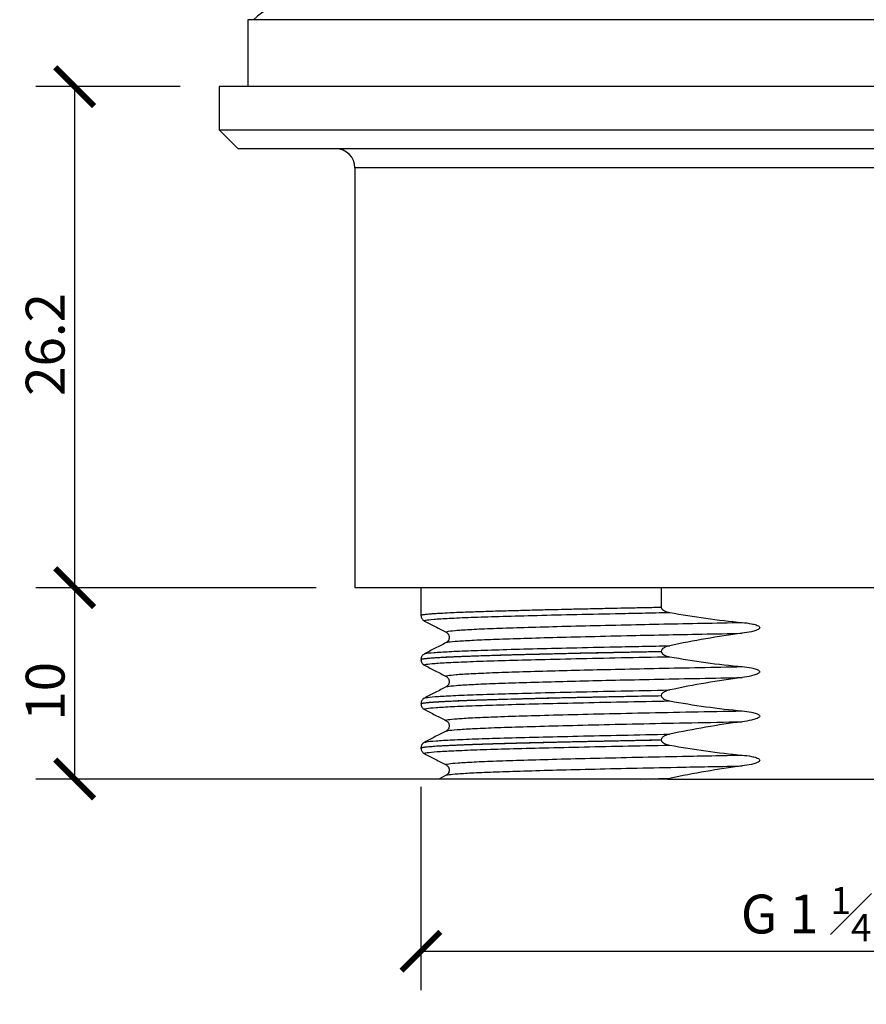
# Model space of a CAD drawing. Units: inches. Extents: x 0 to 297, y 0 to 210.
# Drawn here: x 104 to 148, y 62 to 113 of the extents above; entities that cross this region are included whole.
import ezdxf

# ---------------------------------------------------------------- set-up
doc = ezdxf.new("R2010")
doc.units = ezdxf.units.IN
doc.header["$MEASUREMENT"] = 0
doc.layers.get('Defpoints').update_dxf_attribs({"color": 251})
doc.styles.add('Text_Std', font='arial.ttf')
doc.dimstyles.new('Dim_Std', dxfattribs={"dimtxt": 2, "dimasz": 2, "dimexe": 2, "dimexo": 2, "dimgap": 0.5, "dimtad": 1, "dimdec": 0, "dimzin": 0, "dimdsep": 46, "dimtxsty": 'Text_Std', "dimblk": 'ARCHTICK', "dimcen": 0.09, "dimclrd": 256, "dimclre": 256, "dimclrt": 256, "dimadec": 0, "dimazin": 0, "dimtfac": 1, "dimtdec": 0, "dimtofl": 0, "dimtmove": 2, "dimatfit": 3, "dimldrblk": 'CLOSEDBLANK', "dimfxl": 1, "dimtolj": 1, "dimtzin": 0, "dimlwd": -1, "dimlwe": -1, "dimarcsym": 1})

# ---------------------------------------------------------------- blocks, each defined once
blk = doc.blocks.new('_ArchTick')
at = {"color": 0, "linetype": 'ByBlock', "const_width": 0.15}
blk.add_lwpolyline([(-0.5, -0.5), (0.5, 0.5)], dxfattribs=at)
blk = doc.blocks.new('*D36')
at = {"transparency": 16777216}
for p, q in [((124.8, 73.214), (124.8, 62.731)), ((166.12, 72.074), (166.12, 62.731)), ((124.8, 64.731), (166.12, 64.731))]:
    blk.add_line(p, q, dxfattribs=at)
at = {"layer": 'Defpoints', "color": 0, "transparency": 16777216}
for p in [(124.8, 75.214), (166.12, 74.074), (166.12, 64.731)]:
    blk.add_point(p, dxfattribs=at)
at = {"transparency": 16777216, "xscale": 2, "yscale": 2, "zscale": 2, "rotation": 180}
blk.add_blockref('_ArchTick', (124.8, 64.731), dxfattribs=at)
at = {"transparency": 16777216, "xscale": 2, "yscale": 2, "zscale": 2}
blk.add_blockref('_ArchTick', (166.12, 64.731), dxfattribs=at)
at = {"transparency": 16777216, "insert": (145.3, 66.651), "char_height": 2, "attachment_point": 5, "style": 'Text_Std'}
blk.add_mtext('\\A1;G 1 {\\H0.7x;\\S1#4;}"', dxfattribs=at)
blk = doc.blocks.new('_ClosedBlank')
at = {"color": 0, "linetype": 'ByBlock', "lineweight": -2}
for p, q in [((-1, 0.167), (0, 0)), ((-1, 0.167), (-1, -0.167)), ((0, 0), (-1, -0.167))]:
    blk.add_line(p, q, dxfattribs=at)
blk = doc.blocks.new('*D37')
at = {"transparency": 16777216}
for p, q in [((119.404, 83.472), (104.962, 83.472)), ((106.962, 73.612), (106.962, 83.472)), ((135.504, 73.612), (104.962, 73.612))]:
    blk.add_line(p, q, dxfattribs=at)
at = {"layer": 'Defpoints', "color": 0, "transparency": 16777216}
for p in [(106.962, 83.472), (121.404, 83.472), (137.504, 73.612)]:
    blk.add_point(p, dxfattribs=at)
at = {"transparency": 16777216, "xscale": 2, "yscale": 2, "zscale": 2}
for p, rotation in [((106.962, 83.472), 90), ((106.962, 73.612), 270)]:
    blk.add_blockref('_ArchTick', p, dxfattribs=dict(at, rotation=rotation))
at = {"transparency": 16777216, "insert": (105.441, 78.134), "char_height": 2, "attachment_point": 5, "rotation": 90, "style": 'Text_Std'}
blk.add_mtext('\\A1;10', dxfattribs=at)
blk = doc.blocks.new('*D38')
at = {"transparency": 16777216}
for p, q in [((112.404, 109.303), (104.962, 109.303)), ((106.962, 83.472), (106.962, 109.303)), ((119.404, 83.472), (104.962, 83.472))]:
    blk.add_line(p, q, dxfattribs=at)
at = {"layer": 'Defpoints', "color": 0, "transparency": 16777216}
for p in [(106.962, 109.303), (114.404, 109.303), (121.404, 83.472)]:
    blk.add_point(p, dxfattribs=at)
at = {"transparency": 16777216, "xscale": 2, "yscale": 2, "zscale": 2}
for p, rotation in [((106.962, 109.303), 90), ((106.962, 83.472), 270)]:
    blk.add_blockref('_ArchTick', p, dxfattribs=dict(at, rotation=rotation))
at = {"transparency": 16777216, "insert": (105.441, 96.013), "char_height": 2, "attachment_point": 5, "rotation": 90, "style": 'Text_Std'}
blk.add_mtext('\\A1;26.2', dxfattribs=at)

msp = doc.modelspace()

# ---------------------------------------------------------------- linework, layer by layer
at = {"color": 7, "linetype": 'Continuous'}
for p, q in [((115.883, 112.753), (115.883, 109.303)), ((145.46, 112.753), (115.883, 112.753)), ((175.038, 112.753), (145.46, 112.753)), ((114.404, 109.303), (114.404, 107.084)), ((145.46, 109.303), (114.404, 109.303)), ((176.517, 109.303), (145.46, 109.303)), ((114.404, 107.084), (115.39, 106.098)), ((114.404, 107.084), (145.46, 107.084)), ((145.46, 107.084), (176.517, 107.084)), ((145.46, 106.098), (115.39, 106.098)), ((175.531, 106.098), (145.46, 106.098)), ((121.404, 105.112), (121.404, 83.472)), ((145.46, 83.472), (121.404, 83.472)), ((124.8, 83.472), (124.8, 82.049)), ((137.184, 83.472), (137.184, 82.47)), ((169.517, 83.472), (145.46, 83.472)), ((137.184, 80.193), (137.184, 80.19)), ((124.8, 79.772), (124.8, 79.769)), ((137.184, 77.914), (137.184, 77.911)), ((124.8, 77.493), (124.8, 77.49)), ((137.184, 75.635), (137.184, 75.632)), ((124.8, 75.214), (124.8, 75.21)), ((126.103, 73.805), (125.731, 73.612)), ((137.504, 73.612), (153.731, 73.612))]:
    msp.add_line(p, q, dxfattribs=at)
at = {"color": 8, "linetype": 'Continuous'}
for p, q in [((145.46, 105.112), (121.404, 105.112)), ((169.517, 105.112), (145.46, 105.112))]:
    msp.add_line(p, q, dxfattribs=at)
at = {"color": 7, "linetype": 'Continuous'}
for centre, radius, start, end in [((120.074, 108.362), 5.87, 90, 131.5761), ((120.418, 105.112), 0.986, 0, 90)]:
    msp.add_arc(centre, radius, start, end, dxfattribs=at)
at = {"color": 8, "linetype": 'Continuous'}
for points, knots in [([(124.811, 82.049), (124.807, 82.05), (124.796, 82.053), (124.807, 82.058), (124.815, 82.063), (124.831, 82.069), (124.851, 82.074), (124.876, 82.08), (124.912, 82.086), (124.964, 82.094), (125.042, 82.104), (125.148, 82.115), (125.303, 82.129), (125.521, 82.145), (125.838, 82.165), (126.249, 82.187), (126.725, 82.208), (127.177, 82.226), (127.572, 82.24), (127.956, 82.253), (128.394, 82.267), (128.898, 82.281), (129.434, 82.296), (129.963, 82.31), (130.377, 82.321), (130.645, 82.328), (130.754, 82.331), (130.873, 82.334), (131.022, 82.337), (131.201, 82.342), (131.539, 82.35), (132.091, 82.363), (132.931, 82.382), (133.89, 82.403), (134.824, 82.423), (135.651, 82.44), (136.408, 82.455), (136.925, 82.465), (137.184, 82.47)], [0, 0, 0, 0, 0.008122, 0.021434, 0.034746, 0.048058, 0.06137, 0.074682, 0.087994, 0.110307, 0.131276, 0.15793, 0.190269, 0.228294, 0.272002, 0.329401, 0.379198, 0.421394, 0.455988, 0.480951, 0.514529, 0.556722, 0.589633, 0.623458, 0.659157, 0.666419, 0.671721, 0.678739, 0.687473, 0.697922, 0.710086, 0.745546, 0.790535, 0.845458, 0.893332, 0.928888, 0.964444, 1, 1, 1, 1]), ([(124.994, 81.757), (124.991, 81.771), (124.985, 81.802), (125.424, 81.849), (126.205, 81.899), (127.337, 81.948), (128.782, 81.995), (130.521, 82.042), (132.533, 82.092), (134.468, 82.134), (136.184, 82.169), (137.142, 82.188), (137.619, 82.197)], [0, 0, 0, 0, 0.101192, 0.211513, 0.322511, 0.433188, 0.542565, 0.651824, 0.762445, 0.873452, 0.936919, 1, 1, 1, 1]), ([(126.112, 81.178), (126.109, 81.193), (126.102, 81.223), (126.519, 81.271), (127.257, 81.321), (128.328, 81.37), (129.694, 81.417), (131.337, 81.464), (133.24, 81.513), (135.252, 81.56), (137.288, 81.604), (139.283, 81.643), (140.666, 81.669), (141.357, 81.682)], [0, 0, 0, 0, 0.089429, 0.185398, 0.281956, 0.378235, 0.473383, 0.568428, 0.664658, 0.761224, 0.841453, 0.920821, 1, 1, 1, 1]), ([(126.144, 80.643), (126.146, 80.65), (126.154, 80.672), (126.528, 80.711), (127.255, 80.76), (128.328, 80.81), (129.693, 80.857), (131.337, 80.904), (133.24, 80.953), (135.252, 81), (137.288, 81.044), (139.283, 81.083), (140.666, 81.109), (141.357, 81.122)], [0, 0, 0, 0, 0.040687, 0.141793, 0.24352, 0.344953, 0.445194, 0.545327, 0.646707, 0.748442, 0.832966, 0.916582, 1, 1, 1, 1]), ([(124.84, 79.773), (124.84, 79.783), (124.841, 79.809), (125.261, 79.853), (126.044, 79.902), (127.186, 79.951), (128.643, 79.999), (130.396, 80.046), (132.427, 80.095), (134.69, 80.145), (136.354, 80.177), (137.184, 80.193)], [0, 0, 0, 0, 0.076489, 0.191915, 0.308049, 0.423848, 0.538286, 0.652601, 0.76834, 0.884484, 1, 1, 1, 1]), ([(125.026, 80.064), (125.028, 80.071), (125.036, 80.093), (125.432, 80.133), (126.203, 80.182), (127.338, 80.232), (128.782, 80.279), (130.521, 80.326), (132.533, 80.375), (134.468, 80.418), (136.184, 80.453), (137.142, 80.471), (137.619, 80.48)], [0, 0, 0, 0, 0.04864, 0.165412, 0.282899, 0.400048, 0.51582, 0.631467, 0.748555, 0.866053, 0.933231, 1, 1, 1, 1]), ([(124.804, 79.769), (124.803, 79.771), (124.799, 79.778), (124.834, 79.792), (124.922, 79.81), (125.082, 79.83), (125.285, 79.848), (125.505, 79.864), (125.708, 79.878), (125.937, 79.891), (126.191, 79.904), (126.469, 79.917), (126.733, 79.928), (126.98, 79.938), (127.212, 79.947), (127.484, 79.957), (127.799, 79.968), (128.161, 79.98), (128.575, 79.992), (129.062, 80.007), (129.641, 80.022), (130.331, 80.041), (131.135, 80.061), (131.883, 80.079), (132.529, 80.094), (133.027, 80.105), (133.537, 80.116), (134.058, 80.127), (134.59, 80.139), (135.132, 80.15), (135.707, 80.162), (136.387, 80.175), (136.893, 80.185), (137.184, 80.19)], [0, 0, 0, 0, 0.013202, 0.0527199, 0.0963686, 0.1441477, 0.196057, 0.2268183, 0.2575796, 0.288341, 0.3191023, 0.3498636, 0.380625, 0.3994624, 0.4206962, 0.4443262, 0.4703525, 0.498775, 0.5295936, 0.5628083, 0.6020546, 0.6456378, 0.6935576, 0.7458137, 0.7721781, 0.7985426, 0.824907, 0.8512714, 0.8776359, 0.9040003, 0.9303648, 0.9600652, 1, 1, 1, 1]), ([(124.984, 79.478), (124.983, 79.478), (124.893, 79.494), (125.042, 79.525), (125.462, 79.574), (126.288, 79.623), (127.442, 79.672), (128.913, 79.72), (130.686, 79.767), (132.755, 79.817), (135.072, 79.868), (136.772, 79.901), (137.619, 79.917)], [0, 0, 0, 0, 0.0008, 0.109829, 0.220287, 0.331341, 0.441994, 0.551274, 0.660721, 0.773871, 0.887319, 1, 1, 1, 1]), ([(126.106, 78.899), (126.105, 78.899), (126.018, 78.915), (126.158, 78.947), (126.555, 78.996), (127.336, 79.045), (128.427, 79.094), (129.817, 79.141), (131.418, 79.187), (133.178, 79.232), (135.045, 79.276), (137.052, 79.32), (139.159, 79.361), (140.625, 79.389), (141.357, 79.403)], [0, 0, 0, 0, 0.0019841, 0.0968274, 0.1929136, 0.2895187, 0.3857745, 0.480836, 0.5760429, 0.6612191, 0.7466824, 0.831831, 0.916076, 1, 1, 1, 1]), ([(126.145, 78.364), (126.151, 78.371), (126.171, 78.395), (126.574, 78.436), (127.331, 78.485), (128.428, 78.534), (129.817, 78.581), (131.418, 78.627), (133.178, 78.672), (135.045, 78.716), (137.052, 78.759), (139.159, 78.801), (140.625, 78.829), (141.357, 78.843)], [0, 0, 0, 0, 0.0491106, 0.1502733, 0.2519823, 0.3533236, 0.4534073, 0.5536443, 0.6433205, 0.7332991, 0.8229462, 0.9116421, 1, 1, 1, 1]), ([(125.027, 77.785), (125.034, 77.793), (125.054, 77.816), (125.481, 77.857), (126.283, 77.907), (127.444, 77.956), (128.912, 78.003), (130.686, 78.051), (132.755, 78.101), (135.072, 78.152), (136.772, 78.185), (137.619, 78.201)], [0, 0, 0, 0, 0.058331, 0.175179, 0.292658, 0.409712, 0.525314, 0.641093, 0.760789, 0.8808, 1, 1, 1, 1]), ([(124.835, 77.49), (124.823, 77.496), (124.807, 77.503), (124.84, 77.512), (124.862, 77.518), (124.889, 77.523), (124.922, 77.529), (124.959, 77.534), (124.994, 77.539), (125.038, 77.544), (125.107, 77.552), (125.207, 77.562), (125.33, 77.572), (125.46, 77.582), (125.624, 77.593), (125.828, 77.605), (126.103, 77.62), (126.445, 77.637), (126.845, 77.654), (127.245, 77.669), (127.634, 77.683), (128.319, 77.706), (128.997, 77.726), (129.65, 77.744), (129.857, 77.749), (130.068, 77.755), (130.283, 77.76), (130.501, 77.766), (130.682, 77.77), (130.892, 77.775), (131.195, 77.783), (131.692, 77.795), (132.386, 77.811), (133.263, 77.831), (134.181, 77.851), (135.049, 77.869), (135.796, 77.884), (136.502, 77.898), (136.963, 77.907), (137.184, 77.911)], [0, 0, 0, 0, 0.04132, 0.054636, 0.067952, 0.081268, 0.094584, 0.1079, 0.121216, 0.127892, 0.146668, 0.17596, 0.195883, 0.218797, 0.244701, 0.273597, 0.305484, 0.349293, 0.389548, 0.426247, 0.459391, 0.48898, 0.590641, 0.603962, 0.617282, 0.630603, 0.643923, 0.657244, 0.670564, 0.676533, 0.694631, 0.723703, 0.76154, 0.809303, 0.862714, 0.901028, 0.936681, 0.969671, 1, 1, 1, 1]), ([(124.834, 77.493), (124.841, 77.505), (124.856, 77.532), (125.311, 77.577), (126.124, 77.627), (127.293, 77.676), (128.775, 77.723), (130.534, 77.77), (132.547, 77.818), (134.757, 77.867), (136.376, 77.898), (137.184, 77.914)], [0, 0, 0, 0, 0.085778, 0.201304, 0.317455, 0.433185, 0.547479, 0.661949, 0.774623, 0.887627, 1, 1, 1, 1]), ([(124.997, 77.198), (124.989, 77.2), (124.898, 77.217), (125.062, 77.249), (125.516, 77.298), (126.369, 77.348), (127.549, 77.397), (129.04, 77.444), (130.817, 77.491), (132.866, 77.54), (135.134, 77.59), (136.793, 77.622), (137.619, 77.638)], [0, 0, 0, 0, 0.009683, 0.118795, 0.229333, 0.340387, 0.450958, 0.559766, 0.668991, 0.779423, 0.890089, 1, 1, 1, 1]), ([(126.118, 76.619), (126.11, 76.621), (126.023, 76.639), (126.176, 76.671), (126.606, 76.72), (127.413, 76.77), (128.55, 76.82), (130.026, 76.868), (131.833, 76.919), (133.922, 76.971), (136.245, 77.023), (138.732, 77.074), (140.484, 77.107), (141.357, 77.124)], [0, 0, 0, 0, 0.009705, 0.104634, 0.200804, 0.297423, 0.393622, 0.493951, 0.594819, 0.696755, 0.798744, 0.899768, 1, 1, 1, 1]), ([(126.144, 76.084), (126.156, 76.093), (126.189, 76.118), (126.622, 76.16), (127.409, 76.21), (128.551, 76.26), (130.026, 76.308), (131.833, 76.359), (133.922, 76.411), (136.245, 76.463), (138.732, 76.514), (140.484, 76.547), (141.357, 76.563)], [0, 0, 0, 0, 0.0573136, 0.1585665, 0.2602918, 0.3615752, 0.4672065, 0.5734057, 0.6807289, 0.7881079, 0.8944711, 1, 1, 1, 1]), ([(124.801, 75.21), (124.801, 75.212), (124.801, 75.216), (124.81, 75.222), (124.829, 75.23), (124.861, 75.238), (124.91, 75.248), (124.979, 75.258), (125.072, 75.269), (125.19, 75.281), (125.34, 75.293), (125.59, 75.312), (125.953, 75.333), (126.365, 75.353), (126.659, 75.366), (126.834, 75.374), (126.982, 75.38), (127.143, 75.386), (127.339, 75.393), (127.586, 75.402), (127.847, 75.411), (128.11, 75.419), (128.374, 75.428), (128.648, 75.436), (128.931, 75.444), (129.222, 75.452), (129.56, 75.461), (130.011, 75.473), (130.606, 75.489), (131.369, 75.508), (132.276, 75.529), (133.273, 75.552), (134.125, 75.57), (134.751, 75.583), (135.167, 75.592), (135.539, 75.599), (135.865, 75.606), (136.143, 75.611), (136.574, 75.62), (136.918, 75.626), (137.184, 75.632)], [0, 0, 0, 0, 0.011573, 0.028223, 0.045748, 0.066862, 0.089675, 0.114189, 0.140402, 0.168315, 0.197929, 0.229242, 0.296506, 0.349667, 0.370175, 0.387431, 0.401437, 0.412191, 0.431844, 0.453656, 0.475468, 0.495463, 0.515457, 0.535451, 0.555445, 0.57544, 0.595434, 0.622858, 0.6626, 0.705503, 0.757095, 0.81409, 0.863721, 0.88627, 0.906446, 0.924249, 0.939679, 0.952737, 0.963421, 1, 1, 1, 1]), ([(124.825, 75.214), (124.84, 75.227), (124.872, 75.256), (125.363, 75.302), (126.207, 75.351), (127.389, 75.4), (128.858, 75.446), (130.584, 75.492), (132.571, 75.539), (134.77, 75.587), (136.381, 75.619), (137.184, 75.635)], [0, 0, 0, 0, 0.095316, 0.210906, 0.327035, 0.44266, 0.553114, 0.663901, 0.775934, 0.888282, 1, 1, 1, 1]), ([(125.026, 75.505), (125.038, 75.515), (125.072, 75.54), (125.533, 75.582), (126.365, 75.631), (127.55, 75.681), (129.04, 75.727), (130.817, 75.775), (132.866, 75.824), (135.134, 75.873), (136.793, 75.906), (137.619, 75.922)], [0, 0, 0, 0, 0.06778, 0.184718, 0.302201, 0.419173, 0.53428, 0.649828, 0.766654, 0.883726, 1, 1, 1, 1]), ([(125.008, 74.919), (124.994, 74.921), (124.904, 74.94), (125.084, 74.974), (125.57, 75.023), (126.44, 75.072), (127.624, 75.12), (129.112, 75.166), (130.879, 75.213), (132.913, 75.262), (135.16, 75.311), (136.801, 75.343), (137.619, 75.359)], [0, 0, 0, 0, 0.018541, 0.12776, 0.238373, 0.347882, 0.456856, 0.56443, 0.672542, 0.781806, 0.891277, 1, 1, 1, 1]), ([(126.128, 74.34), (126.115, 74.343), (126.028, 74.362), (126.198, 74.396), (126.66, 74.445), (127.492, 74.494), (128.634, 74.543), (130.07, 74.59), (131.778, 74.638), (133.741, 74.687), (135.916, 74.737), (137.965, 74.779), (139.79, 74.814), (140.834, 74.834), (141.357, 74.844)], [0, 0, 0, 0, 0.01741, 0.112423, 0.20865, 0.305256, 0.401372, 0.496242, 0.591685, 0.688112, 0.784664, 0.880475, 0.940112, 1, 1, 1, 1]), ([(126.13, 73.805), (126.158, 73.816), (126.223, 73.842), (126.689, 73.886), (127.489, 73.934), (128.635, 73.983), (130.07, 74.03), (131.778, 74.078), (133.741, 74.127), (135.916, 74.177), (137.965, 74.219), (139.79, 74.254), (140.834, 74.274), (141.357, 74.284)], [0, 0, 0, 0, 0.0715319, 0.1663725, 0.2681392, 0.3693897, 0.4693282, 0.5698707, 0.6714493, 0.7731596, 0.8740898, 0.9369124, 1, 1, 1, 1])]:
    msp.add_open_spline(points, degree=3, knots=knots, dxfattribs=at)
at = {"color": 7, "linetype": 'Continuous'}
for points, knots in [([(137.184, 82.47), (137.184, 82.423), (137.211, 82.382), (137.277, 82.319), (137.317, 82.295), (137.44, 82.237), (137.529, 82.213), (137.619, 82.197)], [0, 0, 0, 0, 0.25, 0.25, 0.5, 0.5, 1, 1, 1, 1]), ([(124.8, 82.049), (124.81, 81.988), (124.828, 81.867), (124.931, 81.794), (124.983, 81.757)], [0, 0, 0, 0, 0.500795, 1, 1, 1, 1]), ([(124.982, 81.757), (125.169, 81.661), (125.543, 81.468), (125.916, 81.275), (126.103, 81.178)], [0, 0, 0, 0, 0.500006, 1, 1, 1, 1]), ([(141.357, 81.682), (141.52, 81.668), (141.681, 81.647), (141.92, 81.598), (142, 81.579), (142.116, 81.539), (142.154, 81.523), (142.206, 81.492), (142.223, 81.48), (142.251, 81.45), (142.261, 81.43), (142.253, 81.389), (142.239, 81.372), (142.209, 81.345), (142.192, 81.334), (142.139, 81.304), (142.102, 81.288), (141.988, 81.246), (141.91, 81.225), (141.676, 81.169), (141.517, 81.143), (141.357, 81.122)], [0, 0, 0, 0, 0.25, 0.25, 0.375, 0.375, 0.4375, 0.4375, 0.46875, 0.46875, 0.5, 0.5, 0.53125, 0.53125, 0.5625, 0.5625, 0.625, 0.625, 0.75, 0.75, 1, 1, 1, 1]), ([(126.104, 81.178), (126.143, 81.151), (126.222, 81.096), (126.282, 80.91), (126.222, 80.725), (126.142, 80.67), (126.103, 80.643)], [0, 0, 0, 0, 0.247226, 0.500035, 0.75281, 1, 1, 1, 1]), ([(126.103, 80.643), (125.916, 80.547), (125.543, 80.354), (125.169, 80.161), (124.982, 80.064)], [0, 0, 0, 0, 0.499993, 1, 1, 1, 1]), ([(137.619, 80.48), (137.529, 80.461), (137.441, 80.435), (137.318, 80.373), (137.278, 80.348), (137.211, 80.283), (137.184, 80.241), (137.184, 80.193)], [0, 0, 0, 0, 0.5, 0.5, 0.75, 0.75, 1, 1, 1, 1]), ([(124.983, 80.065), (124.931, 80.028), (124.828, 79.954), (124.81, 79.833), (124.8, 79.772)], [0, 0, 0, 0, 0.4992364, 1, 1, 1, 1]), ([(124.8, 79.769), (124.81, 79.709), (124.828, 79.588), (124.931, 79.514), (124.982, 79.478)], [0, 0, 0, 0, 0.500794, 1, 1, 1, 1]), ([(137.184, 80.19), (137.184, 80.144), (137.211, 80.102), (137.277, 80.039), (137.317, 80.016), (137.44, 79.957), (137.529, 79.934), (137.619, 79.917)], [0, 0, 0, 0, 0.25, 0.25, 0.5, 0.5, 1, 1, 1, 1]), ([(124.982, 79.478), (125.169, 79.381), (125.543, 79.188), (125.916, 78.995), (126.103, 78.899)], [0, 0, 0, 0, 0.5000064, 1, 1, 1, 1]), ([(141.357, 79.403), (141.52, 79.388), (141.681, 79.367), (141.92, 79.318), (142, 79.299), (142.116, 79.259), (142.154, 79.244), (142.206, 79.213), (142.223, 79.201), (142.251, 79.171), (142.261, 79.15), (142.253, 79.11), (142.239, 79.093), (142.209, 79.066), (142.192, 79.055), (142.139, 79.025), (142.102, 79.009), (141.988, 78.967), (141.91, 78.945), (141.676, 78.89), (141.517, 78.863), (141.357, 78.843)], [0, 0, 0, 0, 0.25, 0.25, 0.375, 0.375, 0.4375, 0.4375, 0.46875, 0.46875, 0.5, 0.5, 0.53125, 0.53125, 0.5625, 0.5625, 0.625, 0.625, 0.75, 0.75, 1, 1, 1, 1]), ([(126.104, 78.899), (126.143, 78.871), (126.222, 78.817), (126.282, 78.631), (126.222, 78.445), (126.142, 78.391), (126.103, 78.364)], [0, 0, 0, 0, 0.247187, 0.500031, 0.752845, 1, 1, 1, 1]), ([(126.103, 78.363), (125.916, 78.267), (125.543, 78.074), (125.169, 77.881), (124.982, 77.785)], [0, 0, 0, 0, 0.499994, 1, 1, 1, 1]), ([(137.619, 78.201), (137.529, 78.182), (137.441, 78.156), (137.318, 78.093), (137.278, 78.069), (137.211, 78.004), (137.184, 77.961), (137.184, 77.914)], [0, 0, 0, 0, 0.5, 0.5, 0.75, 0.75, 1, 1, 1, 1]), ([(124.982, 77.785), (124.931, 77.748), (124.828, 77.674), (124.81, 77.554), (124.8, 77.493)], [0, 0, 0, 0, 0.499213, 1, 1, 1, 1]), ([(137.184, 77.911), (137.184, 77.865), (137.211, 77.823), (137.277, 77.76), (137.317, 77.736), (137.44, 77.678), (137.529, 77.654), (137.619, 77.638)], [0, 0, 0, 0, 0.25, 0.25, 0.5, 0.5, 1, 1, 1, 1]), ([(124.8, 77.49), (124.81, 77.429), (124.828, 77.308), (124.931, 77.235), (124.982, 77.198)], [0, 0, 0, 0, 0.500794, 1, 1, 1, 1]), ([(124.982, 77.198), (125.169, 77.102), (125.543, 76.909), (125.916, 76.716), (126.103, 76.619)], [0, 0, 0, 0, 0.5000064, 1, 1, 1, 1]), ([(141.357, 77.124), (141.52, 77.109), (141.681, 77.088), (141.92, 77.039), (142, 77.02), (142.116, 76.98), (142.154, 76.964), (142.206, 76.933), (142.223, 76.922), (142.251, 76.891), (142.261, 76.871), (142.253, 76.83), (142.239, 76.814), (142.209, 76.786), (142.192, 76.775), (142.139, 76.745), (142.102, 76.729), (141.988, 76.687), (141.91, 76.666), (141.676, 76.61), (141.517, 76.584), (141.357, 76.563)], [0, 0, 0, 0, 0.25, 0.25, 0.375, 0.375, 0.4375, 0.4375, 0.46875, 0.46875, 0.5, 0.5, 0.53125, 0.53125, 0.5625, 0.5625, 0.625, 0.625, 0.75, 0.75, 1, 1, 1, 1]), ([(126.104, 76.619), (126.143, 76.592), (126.222, 76.537), (126.282, 76.352), (126.222, 76.166), (126.142, 76.111), (126.103, 76.084)], [0, 0, 0, 0, 0.2471866, 0.5000311, 0.7528446, 1, 1, 1, 1]), ([(126.103, 76.084), (125.916, 75.988), (125.543, 75.795), (125.169, 75.602), (124.982, 75.505)], [0, 0, 0, 0, 0.499994, 1, 1, 1, 1]), ([(137.619, 75.922), (137.529, 75.902), (137.441, 75.876), (137.318, 75.814), (137.278, 75.789), (137.211, 75.724), (137.184, 75.682), (137.184, 75.635)], [0, 0, 0, 0, 0.5, 0.5, 0.75, 0.75, 1, 1, 1, 1]), ([(137.184, 75.632), (137.184, 75.585), (137.211, 75.543), (137.277, 75.481), (137.317, 75.457), (137.44, 75.398), (137.529, 75.375), (137.619, 75.359)], [0, 0, 0, 0, 0.25, 0.25, 0.5, 0.5, 1, 1, 1, 1]), ([(124.982, 75.505), (124.931, 75.469), (124.828, 75.395), (124.81, 75.274), (124.8, 75.213)], [0, 0, 0, 0, 0.499213, 1, 1, 1, 1]), ([(124.8, 75.211), (124.81, 75.15), (124.828, 75.029), (124.931, 74.956), (124.982, 74.919)], [0, 0, 0, 0, 0.500794, 1, 1, 1, 1]), ([(124.982, 74.919), (125.169, 74.822), (125.543, 74.629), (125.916, 74.437), (126.103, 74.34)], [0, 0, 0, 0, 0.5000064, 1, 1, 1, 1]), ([(141.357, 74.844), (141.52, 74.829), (141.681, 74.809), (141.92, 74.76), (142, 74.741), (142.116, 74.7), (142.154, 74.685), (142.206, 74.654), (142.223, 74.642), (142.251, 74.612), (142.261, 74.591), (142.253, 74.551), (142.239, 74.534), (142.209, 74.507), (142.192, 74.496), (142.139, 74.466), (142.102, 74.45), (141.988, 74.408), (141.91, 74.387), (141.676, 74.331), (141.517, 74.304), (141.357, 74.284)], [0, 0, 0, 0, 0.25, 0.25, 0.375, 0.375, 0.4375, 0.4375, 0.46875, 0.46875, 0.5, 0.5, 0.53125, 0.53125, 0.5625, 0.5625, 0.625, 0.625, 0.75, 0.75, 1, 1, 1, 1]), ([(126.104, 74.34), (126.143, 74.313), (126.222, 74.258), (126.282, 74.072), (126.222, 73.887), (126.142, 73.832), (126.103, 73.805)], [0, 0, 0, 0, 0.2471839, 0.5000304, 0.7528466, 1, 1, 1, 1]), ([(136.09, 73.612), (135.34, 73.612), (134.108, 73.612), (132.553, 73.612), (131.327, 73.612), (130.203, 73.612), (129.179, 73.612), (128.267, 73.612), (127.489, 73.612), (126.854, 73.612), (126.355, 73.612), (125.996, 73.612), (125.772, 73.612), (125.744, 73.612), (125.731, 73.612)], [0, 0, 0, 0, 0.1232062, 0.2022492, 0.2818411, 0.3611582, 0.4404754, 0.5221387, 0.6038015, 0.682289, 0.7607766, 0.8415999, 0.9224232, 1, 1, 1, 1])]:
    msp.add_open_spline(points, degree=3, knots=knots, dxfattribs=at)
for points in [[(137.619, 82.197), (138.857, 81.972), (140.104, 81.797), (141.357, 81.682)], [(141.357, 81.122), (140.103, 80.962), (138.856, 80.745), (137.619, 80.48)], [(137.619, 79.917), (138.857, 79.693), (140.104, 79.517), (141.357, 79.403)], [(141.357, 78.843), (140.103, 78.683), (138.856, 78.465), (137.619, 78.201)], [(137.619, 77.638), (138.857, 77.413), (140.104, 77.238), (141.357, 77.124)], [(141.357, 76.563), (140.103, 76.403), (138.856, 76.186), (137.619, 75.922)], [(137.619, 75.359), (138.857, 75.134), (140.104, 74.958), (141.357, 74.844)], [(141.357, 74.284), (140.103, 74.124), (138.856, 73.906), (137.619, 73.642)], [(136.09, 73.612), (136.592, 73.622), (137.102, 73.632), (137.619, 73.642)], [(137.504, 73.612), (137.025, 73.612), (136.553, 73.612), (136.09, 73.612)], [(137.619, 73.642), (137.58, 73.634), (137.542, 73.624), (137.504, 73.612)]]:
    msp.add_open_spline(points, degree=3, dxfattribs=at)

# ---------------------------------------------------------------- dimensions: what is measured, and where the dimension line sits
dim = msp.add_linear_dim(base=(106.962, 109.303), p1=(121.404, 83.472), p2=(114.404, 109.303), angle=90, text='26.2', dimstyle='Dim_Std', override={"dimdec": 1, "dimtmove": 0})
dim.commit()
dim.dimension.update_dxf_attribs({"geometry": '*D38', "text_midpoint": (106.962, 96.013), "dimtype": 160})
dim = msp.add_linear_dim(base=(106.962, 83.472), p1=(137.504, 73.612), p2=(121.404, 83.472), angle=90, dimstyle='Dim_Std', override={"dimtmove": 0})
dim.commit()
dim.dimension.update_dxf_attribs({"geometry": '*D37', "text_midpoint": (106.962, 78.134), "dimtype": 160})
dim = msp.add_linear_dim(base=(166.12, 64.731), p1=(124.8, 75.214), p2=(166.12, 74.074), text='G 1 {\\H0.7x;\\S1#4;}"', dimstyle='Dim_Std', override={"dimtmove": 0})
dim.commit()
dim.dimension.update_dxf_attribs({"geometry": '*D36', "text_midpoint": (145.3, 64.731), "dimtype": 160})

doc.saveas('drawing.dxf')
